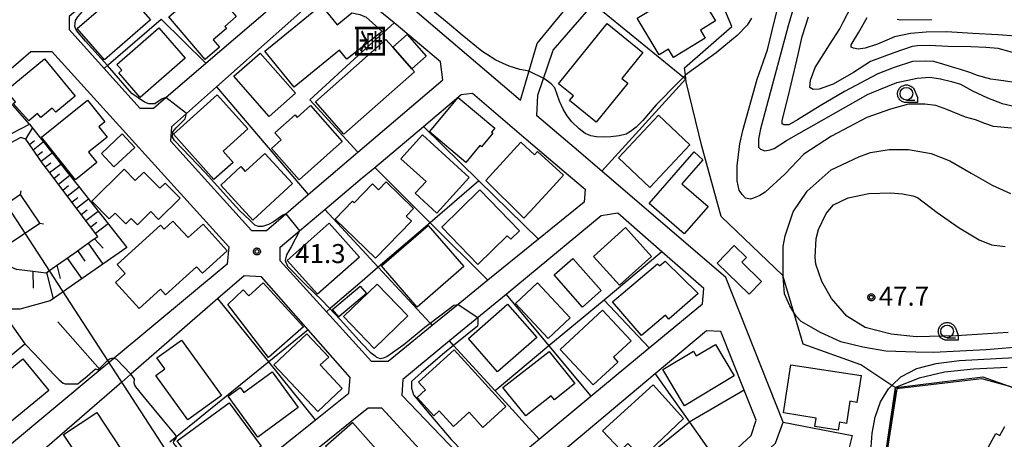
# Model space of a CAD drawing. Extents: x -24000 to -22000, y 93000 to 94500.
# Drawn here: x -23788 to -23594, y 93531 to 93614 of the extents above; entities that cross this region are included whole.
import ezdxf
from ezdxf.enums import TextEntityAlignment as Align

# ---------------------------------------------------------------- set-up
doc = ezdxf.new("R2010")
doc.units = 0
for name, color, linetype in [('2101000', 7, 'Continuous'), ('2101001', 7, 'Continuous'), ('3001000', 7, 'Continuous'), ('3002000', 7, 'Continuous'), ('3003000', 7, 'Continuous'), ('4235000', 7, 'Continuous'), ('4235990', 7, 'Continuous'), ('4265000', 7, 'Continuous'), ('6101110', 7, 'Continuous'), ('6101120', 7, 'Continuous'), ('6101990', 7, 'Continuous'), ('6110000', 7, 'Continuous'), ('6130000', 7, 'Continuous'), ('6301000', 7, 'Continuous'), ('6331000', 7, 'Continuous'), ('7101000', 7, 'Continuous'), ('7101001', 7, 'Continuous'), ('7102000', 7, 'Continuous'), ('7102001', 7, 'Continuous'), ('7312000', 7, 'Continuous'), ('8162000', 7, 'Continuous'), ('CLIP_BOX', 7, 'Continuous')]:
    doc.layers.add(name, color=color, linetype=linetype)
doc.styles.add('@PlotAnnotation', font='txt')
doc.styles.add('ROMANS', font='romans')

# ---------------------------------------------------------------- blocks, each defined once
blk = doc.blocks.new('633100')
at = {"layer": '6331000'}
blk.add_lwpolyline([(0, -0.5), (0.67, -0.5)], dxfattribs=at)
blk.add_circle((0, 0), 0.5, dxfattribs=at)
at = {"layer": 'CLIP_BOX'}
blk.add_lwpolyline([(0.87, -0.3), (0.87, -0.7), (0, -0.7), (-0.074, -0.695), (-0.146, -0.684), (-0.216, -0.666), (-0.282, -0.64), (-0.35, -0.606), (-0.414, -0.564), (-0.469, -0.521), (-0.52, -0.469), (-0.568, -0.408), (-0.608, -0.35), (-0.64, -0.281), (-0.666, -0.214), (-0.686, -0.144), (-0.697, -0.071), (-0.699, 0.003), (-0.695, 0.075), (-0.684, 0.148), (-0.665, 0.216), (-0.64, 0.281), (-0.606, 0.349), (-0.565, 0.412), (-0.522, 0.467), (-0.467, 0.52), (-0.41, 0.568), (-0.349, 0.607), (-0.283, 0.641), (-0.215, 0.665), (-0.148, 0.684), (-0.072, 0.696), (0, 0.7), (0.074, 0.696), (0.147, 0.685), (0.219, 0.666), (0.283, 0.639), (0.355, 0.605), (0.416, 0.562), (0.472, 0.518), (0.525, 0.463), (0.57, 0.407), (0.609, 0.346), (0.646, 0.273)], close=True, dxfattribs=at)
blk = doc.blocks.new('731200')
at = {"layer": '7312000'}
blk.add_circle((0, 0), 0.15, dxfattribs=at)
at = {"layer": 'CLIP_BOX'}
blk.add_lwpolyline([(-0.209, -0.178), (-0.219, -0.166), (-0.237, -0.14), (-0.251, -0.113), (-0.258, -0.094), (-0.265, -0.075), (-0.269, -0.057), (-0.273, -0.031), (-0.275, -0.008), (-0.274, 0.024), (-0.27, 0.054), (-0.266, 0.071), (-0.261, 0.088), (-0.255, 0.104), (-0.246, 0.124), (-0.239, 0.136), (-0.228, 0.154), (-0.219, 0.166), (-0.202, 0.187), (-0.189, 0.199), (-0.169, 0.217), (-0.151, 0.23), (-0.135, 0.239), (-0.113, 0.251), (-0.101, 0.256), (-0.082, 0.262), (-0.056, 0.269), (-0.04, 0.272), (-0.016, 0.275), (0.004, 0.275), (0.022, 0.274), (0.042, 0.272), (0.065, 0.267), (0.079, 0.264), (0.108, 0.253), (0.121, 0.247), (0.143, 0.235), (0.16, 0.224), (0.18, 0.208), (0.194, 0.194), (0.206, 0.182), (0.222, 0.162), (0.233, 0.146), (0.249, 0.116), (0.257, 0.097), (0.264, 0.075), (0.269, 0.057), (0.273, 0.032), (0.275, 0.014), (0.275, -0.008), (0.274, -0.023), (0.271, -0.048), (0.267, -0.067), (0.261, -0.088), (0.249, -0.117), (0.23, -0.151), (0.219, -0.166), (0.204, -0.184), (0.189, -0.199), (0.172, -0.215), (0.154, -0.228), (0.136, -0.239), (0.124, -0.246), (0.107, -0.253), (0.09, -0.26), (0.071, -0.266), (0.044, -0.271), (0.028, -0.274), (0.009, -0.275), (-0.009, -0.275), (-0.024, -0.274), (-0.041, -0.272), (-0.063, -0.268), (-0.086, -0.261), (-0.101, -0.256), (-0.115, -0.25), (-0.133, -0.241), (-0.148, -0.231), (-0.17, -0.216), (-0.182, -0.206), (-0.197, -0.192)], close=True, dxfattribs=at)

msp = doc.modelspace()

# ---------------------------------------------------------------- linework, layer by layer
at = {"layer": '2101000', "flags": 128}
for points in [[(-23711.36, 93674.39), (-23718.44, 93678.48), (-23719.13, 93678.31), (-23720.63, 93677.93), (-23722.4, 93677.48), (-23723.04, 93675.61), (-23724.77, 93670.55), (-23727.5, 93662.57), (-23741.87, 93646.2), (-23741.82, 93642.84), (-23738.19, 93639.75), (-23730.99, 93633.63), (-23721.71, 93625.71), (-23720.63, 93624.8), (-23719.21, 93623.59), (-23718.2, 93622.73), (-23689.34, 93598.14), (-23686.09, 93609.36), (-23682.19, 93614.05), (-23675.98, 93621.53)], [(-23764.54, 93596.58), (-23761.83, 93596.58), (-23759.4, 93598.67), (-23751.49, 93605.45), (-23730.3, 93623.62), (-23730.3, 93626.98), (-23737.99, 93633.5), (-23745.92, 93640.24), (-23749.07, 93639.99), (-23769.13, 93622.76), (-23774.31, 93618.31), (-23778.51, 93614.7), (-23778.51, 93612.1), (-23771.6, 93604.43), (-23764.54, 93596.58)], [(-23742.51, 93572.4), (-23739.55, 93572.45), (-23735.72, 93575.72), (-23731.29, 93579.5), (-23721.47, 93587.87), (-23720.63, 93588.58), (-23704.71, 93602.15), (-23705.16, 93605.75), (-23714.34, 93613.41), (-23720.63, 93618.64), (-23723.54, 93621.07), (-23726.44, 93621.22), (-23749.41, 93600.77), (-23755.35, 93595.49), (-23758.28, 93592.88), (-23758.48, 93590.12), (-23742.51, 93572.4)], [(-23678.78, 93588.8), (-23686.14, 93595.09), (-23685.94, 93599.15), (-23682.94, 93608.01), (-23678.95, 93612.57)], [(-23809.99, 93554.77), (-23821.38, 93545.58), (-23822.15, 93544.96), (-23834.62, 93534.89), (-23837.27, 93534.89), (-23847.73, 93539.98), (-23857.05, 93544.5), (-23856.8, 93547.61), (-23836.56, 93564.81), (-23829.21, 93571.07), (-23812.36, 93585.39), (-23807.03, 93589.92), (-23802.98, 93593.37), (-23801.88, 93594.3), (-23793.44, 93601.47), (-23786.07, 93607.74), (-23781.96, 93607.74), (-23747.01, 93569.2), (-23747.31, 93565.8), (-23769.61, 93547.22), (-23770.62, 93546.38), (-23772.4, 93544.9), (-23791.12, 93529.3), (-23793.27, 93527.51)], [(-23680.73, 93584.08), (-23676.62, 93580.57), (-23676.77, 93578.02), (-23685.8, 93570.7), (-23695.79, 93562.59), (-23701.7, 93557.79), (-23706.79, 93553.66), (-23715.52, 93546.57), (-23718.77, 93546.57), (-23720.63, 93548.62), (-23727.7, 93556.39), (-23736.85, 93566.45), (-23736.85, 93569.15), (-23733.02, 93572.37), (-23728.01, 93576.58), (-23720.63, 93582.79), (-23718.16, 93584.86), (-23708.55, 93592.95), (-23701.06, 93599.24), (-23698.85, 93599.55), (-23688.69, 93590.87)], [(-23654.68, 93477.09), (-23655.39, 93477.87), (-23664.02, 93487.31), (-23672.31, 93496.37), (-23672.41, 93498.92), (-23646.66, 93523.25), (-23639.02, 93530.46), (-23637.47, 93534.57), (-23648.84, 93563.16), (-23673.33, 93584.13)], [(-23653.44, 93557.95), (-23653.14, 93560.95), (-23661.42, 93568.21), (-23670.11, 93575.82), (-23673.42, 93575.32), (-23692.23, 93559.81), (-23703.41, 93550.61), (-23712.61, 93543.02), (-23712.81, 93539.92), (-23697.39, 93523.85), (-23695.6, 93523.85), (-23694.64, 93523.85), (-23685.7, 93531.25), (-23675.49, 93539.7), (-23663.97, 93549.24), (-23653.44, 93557.95)], [(-23723.28, 93540.32), (-23722.98, 93543.42), (-23731.29, 93552.82), (-23740.55, 93563.29), (-23743.96, 93563.44), (-23749.12, 93558.97), (-23766.31, 93544.04), (-23768.09, 93542.49), (-23781.85, 93530.55), (-23797.67, 93516.83), (-23797.67, 93513.42), (-23789.86, 93505.33), (-23781.25, 93496.4), (-23778.39, 93496.1), (-23751.8, 93517.43), (-23749.47, 93519.3), (-23746.85, 93521.41), (-23729.89, 93535.01), (-23723.28, 93540.32)], [(-23678.57, 93503.12), (-23675.01, 93503.12), (-23650.06, 93526.16), (-23643.82, 93531.92), (-23642.82, 93534.97), (-23645.17, 93540.88), (-23649.79, 93552.49), (-23652.64, 93552.64), (-23662.78, 93544.12), (-23691.13, 93520.29), (-23691.33, 93517.39), (-23685.36, 93510.71), (-23684.69, 93509.97), (-23678.57, 93503.12)], [(-23701.6, 93518.44), (-23701.7, 93520.99), (-23709.32, 93529.28), (-23716.77, 93537.36), (-23719.47, 93537.36), (-23720.63, 93536.43), (-23729.11, 93529.57), (-23738.28, 93522.14), (-23743.42, 93517.99), (-23749.15, 93513.35), (-23751.43, 93511.51), (-23774.99, 93492.45), (-23774.84, 93489.94), (-23755.36, 93476.43), (-23752.56, 93476.43), (-23740.57, 93486.31), (-23734.71, 93491.14), (-23734.18, 93491.58), (-23722.21, 93501.45), (-23720.63, 93502.75), (-23712.01, 93509.85), (-23701.6, 93518.44)]]:
    msp.add_lwpolyline(points, dxfattribs=at)
at = {"layer": '2101001', "flags": 128}
for points in [[(-23678.95, 93612.57), (-23674.95, 93617.16)], [(-23688.69, 93590.87), (-23680.73, 93584.08)], [(-23673.33, 93584.13), (-23678.78, 93588.8)]]:
    msp.add_lwpolyline(points, dxfattribs=at)
at = {"layer": '3001000', "flags": 128}
for points in [[(-23762.47, 93614.01), (-23771.54, 93606.14), (-23776.91, 93612.33), (-23770.41, 93617.97), (-23771.85, 93619.63), (-23769.27, 93621.86), (-23762.47, 93614.01)], [(-23745.27, 93617.41), (-23746.79, 93616.11), (-23745.54, 93614.65), (-23747.8, 93612.71), (-23747.46, 93612.31), (-23750.06, 93610.09), (-23748.79, 93608.61), (-23751.64, 93606.18), (-23758.84, 93614.61), (-23754.47, 93618.34), (-23753.59, 93617.32), (-23752.62, 93618.15), (-23751.2, 93616.49), (-23749.65, 93617.81), (-23751.32, 93619.77), (-23748.99, 93621.76), (-23745.27, 93617.41)], [(-23652.86, 93610.37), (-23659.12, 93606.57), (-23660.12, 93608.22), (-23661.95, 93607.1), (-23666.33, 93614.32), (-23655.24, 93621.05), (-23650.83, 93613.79), (-23653.83, 93611.97), (-23652.86, 93610.37)], [(-23728.76, 93616.91), (-23725.59, 93613.03), (-23722.71, 93615.39), (-23721.08, 93615.09), (-23719.84, 93614.53), (-23716.72, 93611.7), (-23723.64, 93606.26), (-23725.11, 93608.05), (-23734.05, 93600.74), (-23739.85, 93607.84), (-23728.76, 93616.91)], [(-23668.17, 93601.49), (-23674.39, 93593.78), (-23679.69, 93598.06), (-23678.92, 93599.02), (-23681.85, 93601.39), (-23672.27, 93613.27), (-23665.2, 93607.56), (-23669.34, 93602.43), (-23668.17, 93601.49)], [(-23760.82, 93612.43), (-23755.59, 93606.44), (-23764.48, 93598.69), (-23768.73, 93603.57), (-23768.13, 93604.09), (-23769.11, 93605.21), (-23760.82, 93612.43)], [(-23724.26, 93591.43), (-23729.89, 93597.83), (-23715.95, 93610.11), (-23714.6, 93608.59), (-23710.85, 93604.33), (-23710.31, 93603.72), (-23724.26, 93591.43)], [(-23714.6, 93608.59), (-23711.75, 93611.11), (-23708, 93606.85), (-23710.85, 93604.33), (-23714.6, 93608.59)], [(-23740.76, 93607.46), (-23733.82, 93599.5), (-23739.04, 93594.94), (-23745.98, 93602.9), (-23740.76, 93607.46)], [(-23777.33, 93598.93), (-23781.18, 93595.77), (-23781.85, 93596.59), (-23784.11, 93594.72), (-23784.74, 93595.49), (-23786.48, 93594.08), (-23789.59, 93597.47), (-23789.13, 93597.85), (-23790.97, 93600.09), (-23783.4, 93606.31), (-23777.33, 93598.93)], [(-23773.05, 93585.82), (-23777.28, 93582.42), (-23784.01, 93590.82), (-23774.9, 93598.13), (-23771.46, 93593.84), (-23772.64, 93592.9), (-23770.99, 93590.84), (-23774.69, 93587.87), (-23773.05, 93585.82)], [(-23746.13, 93585.86), (-23749.92, 93582.48), (-23757.93, 93591.46), (-23749.26, 93599.19), (-23743.25, 93592.46), (-23748.13, 93588.11), (-23746.13, 93585.86)], [(-23701.65, 93598.66), (-23694.43, 93592.61), (-23695.09, 93591.82), (-23694.84, 93591.61), (-23697.09, 93588.93), (-23697.4, 93589.19), (-23700.18, 93585.87), (-23707.34, 93591.87), (-23701.65, 93598.66)], [(-23724.58, 93590.01), (-23733.1, 93582.45), (-23738.58, 93588.64), (-23736.65, 93590.35), (-23737.87, 93591.72), (-23733.9, 93595.24), (-23733.48, 93594.76), (-23730.85, 93597.08), (-23724.58, 93590.01)], [(-23655.91, 93589.31), (-23663.79, 93580.93), (-23670.02, 93586.79), (-23662.14, 93595.17), (-23655.91, 93589.31)], [(-23765.54, 93588.79), (-23769.67, 93584.97), (-23772.16, 93587.65), (-23768.03, 93591.48), (-23765.54, 93588.79)], [(-23699.49, 93582.88), (-23705.87, 93575.87), (-23710.15, 93579.77), (-23708.03, 93582.1), (-23712.98, 93586.6), (-23708.72, 93591.28), (-23699.49, 93582.88)], [(-23689.31, 93589.85), (-23686.61, 93587.38), (-23686.01, 93588.04), (-23680.86, 93583.33), (-23683.65, 93580.32), (-23687.47, 93576.19), (-23688.7, 93574.87), (-23696.22, 93582.29), (-23689.31, 93589.85)], [(-23653.33, 93586.4), (-23657.47, 93581.63), (-23652.33, 93577.18), (-23657.04, 93571.75), (-23663.93, 93577.73), (-23655.09, 93587.92), (-23653.33, 93586.4)], [(-23739.84, 93587.65), (-23734.38, 93581.71), (-23742.22, 93574.49), (-23748.56, 93581.38), (-23744.59, 93585.03), (-23743.72, 93584.08), (-23739.84, 93587.65)], [(-23767.67, 93584.52), (-23765.45, 93582.27), (-23763.74, 93583.95), (-23760.6, 93580.77), (-23759.57, 93581.78), (-23756.61, 93578.78), (-23760.85, 93574.6), (-23762.41, 93576.17), (-23765.05, 93573.57), (-23766.24, 93574.78), (-23767.34, 93573.71), (-23769.46, 93575.86), (-23770.63, 93574.71), (-23774.07, 93578.2), (-23767.67, 93584.52)], [(-23710.93, 93574.26), (-23717.99, 93566.94), (-23725.99, 93574.65), (-23722.55, 93578.22), (-23722.2, 93577.89), (-23718.62, 93581.6), (-23717.42, 93580.44), (-23715.91, 93582), (-23710.49, 93576.77), (-23711.95, 93575.24), (-23710.93, 93574.26)], [(-23689.54, 93572.37), (-23691.28, 93570.68), (-23691.97, 93571.39), (-23697.77, 93565.74), (-23704.92, 93573.08), (-23697.38, 93580.42), (-23689.54, 93572.37)], [(-23758.01, 93574.29), (-23755.04, 93571.01), (-23752.08, 93573.69), (-23747.3, 93568.4), (-23752.2, 93563.97), (-23753.35, 93565.25), (-23759.48, 93559.7), (-23760.49, 93560.82), (-23764.69, 93557.02), (-23769.36, 93562.18), (-23767.45, 93563.92), (-23769.06, 93565.71), (-23760.47, 93573.48), (-23759.77, 93572.7), (-23758.01, 93574.29)], [(-23721.2, 93567.17), (-23729.48, 93559.82), (-23735.43, 93566.53), (-23727.15, 93573.88), (-23721.2, 93567.17)], [(-23700.56, 93565.29), (-23709.79, 93557.31), (-23716.82, 93565.43), (-23707.6, 93573.42), (-23700.56, 93565.29)], [(-23669.84, 93561.61), (-23674.95, 93567.29), (-23668.63, 93572.98), (-23663.52, 93567.3), (-23669.84, 93561.61)], [(-23644.21, 93559.83), (-23650.54, 93565.95), (-23647.14, 93569.46), (-23644.72, 93567.12), (-23645.66, 93566.14), (-23641.76, 93562.36), (-23644.21, 93559.83)], [(-23679.04, 93566.9), (-23673.45, 93560.56), (-23677.14, 93557.31), (-23682.73, 93563.65), (-23679.04, 93566.9)], [(-23661.93, 93565.42), (-23660.8, 93566.38), (-23654.24, 93559.95), (-23660.05, 93554.94), (-23660.71, 93555.72), (-23665.47, 93551.71), (-23671.21, 93558.36), (-23662.31, 93565.87), (-23661.93, 93565.42)], [(-23732.2, 93553.41), (-23739.12, 93547.37), (-23747.16, 93557.79), (-23744.12, 93560.71), (-23743.01, 93559.51), (-23740.21, 93562.09), (-23732.2, 93553.41)], [(-23711.65, 93555.55), (-23718.3, 93549.13), (-23724.36, 93555.42), (-23717.7, 93561.83), (-23711.65, 93555.55)], [(-23685.99, 93562.11), (-23679.54, 93555.19), (-23683.92, 93551.09), (-23690.38, 93558.01), (-23685.99, 93562.11)], [(-23686.16, 93551.31), (-23693.89, 93544.51), (-23699.65, 93551.07), (-23691.92, 93557.86), (-23686.16, 93551.31)], [(-23670.15, 93546.45), (-23675.03, 93541.92), (-23681.52, 93548.9), (-23673.14, 93556.69), (-23667.52, 93550.65), (-23671.02, 93547.39), (-23670.15, 93546.45)], [(-23724.56, 93541.23), (-23729.43, 93536.68), (-23738.08, 93545.92), (-23731.55, 93552.04), (-23727.24, 93547.43), (-23728.91, 93545.87), (-23724.56, 93541.23)], [(-23748.41, 93539.83), (-23755.05, 93535.02), (-23761.4, 93543.8), (-23759.6, 93545.1), (-23761.19, 93547.3), (-23756.35, 93550.8), (-23748.41, 93539.83)], [(-23650.86, 93549.93), (-23647.15, 93543.7), (-23656.99, 93537.83), (-23661.24, 93544.97), (-23655.19, 93548.57), (-23654.66, 93547.67), (-23650.86, 93549.93)], [(-23782.52, 93540.86), (-23792.22, 93532.91), (-23797.35, 93539.16), (-23787.64, 93547.11), (-23782.52, 93540.86)], [(-23692.27, 93537.66), (-23696.79, 93533.54), (-23699.53, 93536.54), (-23702.63, 93533.71), (-23705.44, 93536.79), (-23706.48, 93535.85), (-23709.79, 93539.48), (-23708.16, 93540.97), (-23709.51, 93542.45), (-23702.5, 93548.86), (-23692.27, 93537.66)], [(-23678.61, 93542.23), (-23682.67, 93538.96), (-23683.34, 93539.8), (-23688.3, 93535.8), (-23692.84, 93541.45), (-23683.7, 93548.55), (-23678.61, 93542.23)], [(-23622.09, 93543.77), (-23622.9, 93538.48), (-23624.3, 93538.7), (-23624.97, 93534.33), (-23626.36, 93534.55), (-23626.6, 93533), (-23631.21, 93533.71), (-23630.95, 93535.4), (-23637.43, 93536.4), (-23635.96, 93545.91), (-23622.09, 93543.77)], [(-23738.41, 93544.54), (-23733.27, 93537.45), (-23741.28, 93531.64), (-23747.12, 93539.69), (-23744.73, 93541.43), (-23744.03, 93540.46), (-23738.41, 93544.54)], [(-23657.14, 93535.33), (-23665.35, 93527.57), (-23668.14, 93530.36), (-23669.52, 93529.04), (-23673.14, 93532.87), (-23663.14, 93541.98), (-23657.14, 93535.33)], [(-23746.92, 93538.43), (-23740.61, 93529.85), (-23745.18, 93526.5), (-23746.53, 93528.34), (-23752.23, 93524.16), (-23757.18, 93530.89), (-23746.92, 93538.43)], [(-23766.59, 93526.68), (-23773.15, 93522.33), (-23779.64, 93532.12), (-23773.08, 93536.47), (-23766.59, 93526.68)], [(-23715.32, 93526.35), (-23720.6, 93521.66), (-23727.86, 93529.83), (-23722.58, 93534.52), (-23715.32, 93526.35)]]:
    msp.add_lwpolyline(points, close=True, dxfattribs=at)
at = {"layer": '3002000', "flags": 128}
msp.add_lwpolyline([(-23591.1, 93511.69), (-23605.23, 93519.54), (-23602.32, 93524.79), (-23600.27, 93523.62), (-23595.48, 93532.37), (-23594.67, 93531.96), (-23593.68, 93533.74)], dxfattribs=at)
at = {"layer": '3003000', "flags": 128}
msp.add_lwpolyline([(-23726.49, 93556.81), (-23721.03, 93561.43), (-23719.8, 93559.98), (-23725.25, 93555.36), (-23726.49, 93556.81)], close=True, dxfattribs=at)
at = {"layer": '4235000', "flags": 128}
msp.add_lwpolyline([(-23784.31, 93573.9), (-23788.11, 93579.51), (-23793.72, 93575.7), (-23789.91, 93570.1), (-23784.31, 93573.9)], close=True, dxfattribs=at)
at = {"layer": '4235990', "flags": 128}
for points in [[(-23788.11, 93579.51), (-23787.97, 93580.25)], [(-23784.31, 93573.9), (-23783.57, 93573.76)]]:
    msp.add_lwpolyline(points, dxfattribs=at)
at = {"layer": '4265000', "flags": 128}
msp.add_lwpolyline([(-23607.53, 93283.7), (-23661.12, 93377.77), (-23788.78, 93574.32), (-23860.05, 93682.97), (-23983.35, 93872.05), (-24000, 93916.71)], dxfattribs=at)
at = {"layer": '6101110', "flags": 128}
for points in [[(-23772.84, 93571.25), (-23774.5, 93573.44), (-23776.72, 93576.36), (-23778.95, 93579.32), (-23781.5, 93582.69), (-23783.83, 93585.75), (-23787.06, 93590.42), (-23788.06, 93590.78), (-23794.3, 93587.48), (-23800.23, 93583.78), (-23802.15, 93581.54)], [(-23802.15, 93581.54), (-23801.9, 93579.98), (-23800.81, 93578.5), (-23800.02, 93577), (-23799.2, 93575.89), (-23797.65, 93573.8), (-23796.43, 93572.14), (-23794.92, 93570.11), (-23793.15, 93567.72), (-23791.91, 93566.04), (-23790.04, 93565.23), (-23789.01, 93564.79), (-23787.29, 93564.59), (-23783.05, 93564.09), (-23782.42, 93564.53), (-23781.89, 93564.91), (-23777.61, 93567.9), (-23773.75, 93570.62), (-23772.84, 93571.25)]]:
    msp.add_lwpolyline(points, dxfattribs=at)
at = {"layer": '6101120', "flags": 128}
for points in [[(-23804.64, 93582.06), (-23801.44, 93584.8), (-23798.07, 93586.7), (-23791.45, 93590.79), (-23786.35, 93593.39), (-23784, 93590.41), (-23781.43, 93587.17), (-23779.15, 93584.29), (-23776.42, 93580.85), (-23774.28, 93578.16), (-23771.74, 93574.94), (-23767.1, 93569.09)], [(-23767.1, 93569.09), (-23778.97, 93560.82), (-23779.68, 93560.32), (-23782.25, 93558.53), (-23787.55, 93557.08), (-23788.26, 93556.88), (-23791.86, 93556.9), (-23793.59, 93559.07), (-23796.94, 93563.94), (-23799.84, 93568.18), (-23800.04, 93568.46), (-23803.06, 93572.87), (-23806.9, 93578.47), (-23804.64, 93582.06)]]:
    msp.add_lwpolyline(points, dxfattribs=at)
at = {"layer": '6101990', "flags": 128}
for points in [[(-23787.1, 93590.43), (-23785.76, 93592.64)], [(-23786.36, 93589.4), (-23785.39, 93590.17)], [(-23785.63, 93588.35), (-23783.63, 93589.94)], [(-23784.85, 93587.23), (-23783.79, 93588.01)], [(-23784.07, 93586.1), (-23781.87, 93587.73)], [(-23783.24, 93584.97), (-23782.12, 93585.8)], [(-23782.39, 93583.85), (-23780.14, 93585.54)], [(-23781.52, 93582.71), (-23780.4, 93583.58)], [(-23780.65, 93581.57), (-23778.39, 93583.33)], [(-23779.77, 93580.4), (-23778.62, 93581.29)], [(-23778.88, 93579.23), (-23776.56, 93581.03)], [(-23777.97, 93578.02), (-23776.8, 93578.93)], [(-23777.07, 93576.82), (-23774.68, 93578.66)], [(-23776.14, 93575.59), (-23774.93, 93576.52)], [(-23775.21, 93574.37), (-23772.78, 93576.25)], [(-23774.26, 93573.12), (-23773.03, 93574.07)], [(-23773.31, 93571.87), (-23770.83, 93573.79)], [(-23773.49, 93570.8), (-23771.79, 93568.9)], [(-23776.84, 93568.44), (-23775.4, 93566.38)], [(-23774.77, 93569.9), (-23771.88, 93565.76)], [(-23778.91, 93566.99), (-23776.03, 93562.87)], [(-23780.97, 93565.55), (-23780.27, 93562.97)], [(-23785.68, 93564.4), (-23785.61, 93561.02)], [(-23783.02, 93564.11), (-23781.71, 93558.9)]]:
    msp.add_lwpolyline(points, dxfattribs=at)
at = {"layer": '6110000', "flags": 128}
for points in [[(-23812.36, 93585.39), (-23811.94, 93584.81), (-23804.98, 93575.01), (-23792.11, 93556.9), (-23787.26, 93550.07)], [(-23780.75, 93554.37), (-23772.4, 93544.9)], [(-23592.74, 93504.12), (-23593.29, 93504.48), (-23603.54, 93511.16), (-23605.21, 93512.25), (-23614.52, 93518.32), (-23618.37, 93520.83), (-23618.03, 93523.16), (-23617.96, 93523.64), (-23615.32, 93541.4), (-23615.17, 93541.41), (-23598.02, 93543.5), (-23582.63, 93538.09), (-23578.87, 93536.76), (-23572.24, 93532.57)]]:
    msp.add_lwpolyline(points, dxfattribs=at)
at = {"layer": '6130000', "flags": 128}
for points in [[(-23678.95, 93612.57), (-23674.95, 93617.16)], [(-23674.95, 93617.16), (-23657.14, 93602.71), (-23656.72, 93602.38), (-23673.33, 93584.13)], [(-23771.6, 93604.43), (-23770.75, 93605.17), (-23760.36, 93614.15)], [(-23751.49, 93605.45), (-23760.36, 93614.15)], [(-23721.47, 93587.87), (-23730.99, 93598.19), (-23720.63, 93607.66), (-23714.34, 93613.41)], [(-23749.41, 93600.77), (-23731.29, 93579.5)], [(-23708.55, 93592.95), (-23697.57, 93582.21), (-23685.8, 93570.7)], [(-23688.69, 93590.87), (-23680.73, 93584.08)], [(-23673.33, 93584.13), (-23678.78, 93588.8)], [(-23718.16, 93584.86), (-23707.21, 93573.95), (-23695.79, 93562.59)], [(-23697.57, 93582.21), (-23707.21, 93573.95), (-23717.45, 93565.17), (-23720.63, 93562.45), (-23726.89, 93557.09), (-23727.7, 93556.39)], [(-23728.01, 93576.58), (-23720.63, 93568.61), (-23717.45, 93565.17), (-23707.23, 93554.13), (-23706.79, 93553.66)], [(-23661.42, 93568.21), (-23672.87, 93558.68)], [(-23739.1, 93546.48), (-23749.12, 93558.97)], [(-23692.23, 93559.81), (-23683.75, 93549.62)], [(-23672.87, 93558.68), (-23683.75, 93549.62)], [(-23672.87, 93558.68), (-23663.97, 93549.24)], [(-23731.29, 93552.82), (-23739.1, 93546.48)], [(-23799.69, 93539.74), (-23787.26, 93550.07)], [(-23694.4, 93540.76), (-23702.6, 93549.72), (-23703.41, 93550.61)], [(-23683.75, 93549.62), (-23694.4, 93540.76)], [(-23683.75, 93549.62), (-23675.49, 93539.7)], [(-23739.1, 93546.48), (-23757.26, 93531.76), (-23758.65, 93530.63)], [(-23729.89, 93535.01), (-23739.1, 93546.48)], [(-23662.78, 93544.12), (-23656, 93534.55), (-23650.06, 93526.16)], [(-23685.7, 93531.25), (-23694.4, 93540.76)], [(-23645.17, 93540.88), (-23655.6, 93534.87), (-23656, 93534.55), (-23666.94, 93525.67)], [(-23637.47, 93534.57), (-23623.86, 93531.97), (-23624.86, 93527.99)]]:
    msp.add_lwpolyline(points, dxfattribs=at)
at = {"layer": '6301000', "flags": 128}
for points in [[(-23615.32, 93541.4), (-23616, 93541.84), (-23622.16, 93545.89), (-23633.52, 93549.99), (-23635.38, 93556.24), (-23637.49, 93563.36), (-23637.53, 93563.51), (-23649.7, 93575.17), (-23653.55, 93589.08), (-23656.66, 93601.75), (-23656.72, 93602.38), (-23656.8, 93603.06), (-23656.96, 93604.55), (-23647.6, 93612.71), (-23656.29, 93633.39), (-23656.79, 93634.59)], [(-23786.35, 93593.39), (-23793.44, 93601.47)]]:
    msp.add_lwpolyline(points, dxfattribs=at)
at = {"layer": '7101000', "flags": 128}
for points in [[(-23635.37, 93616.62), (-23636.52, 93612.81), (-23641.94, 93592.47), (-23642.34, 93590.48), (-23642.37, 93588.89), (-23641.98, 93588.45), (-23641.13, 93588.17), (-23640.07, 93588.32), (-23639.24, 93588.59), (-23636.81, 93590.18), (-23620.69, 93599.32), (-23620.37, 93599.47), (-23615.06, 93601.64), (-23611.02, 93602.47), (-23608.54, 93602.69), (-23606.4, 93602.34), (-23604.23, 93601.86), (-23602.43, 93601.29), (-23600.07, 93599.99), (-23597.11, 93598.58), (-23594.24, 93597.47), (-23591.08, 93596.76)], [(-23787.26, 93550.07), (-23785.38, 93548.04), (-23781.49, 93543.94), (-23780.51, 93542.96), (-23779.71, 93542.31), (-23779.28, 93542.18), (-23778.3, 93542.13), (-23777.56, 93542.13), (-23776.78, 93542.18), (-23776.34, 93542.52), (-23774.96, 93543.65), (-23773.33, 93545.09)], [(-23772.58, 93545.11), (-23771.04, 93546.72), (-23770.52, 93547.1), (-23770.08, 93547.21), (-23769.61, 93547.22)], [(-23593.23, 93545.36), (-23599.89, 93545.05), (-23605.64, 93544.42), (-23610.63, 93543.28), (-23615.32, 93541.4)], [(-23757.5, 93532.05), (-23760.17, 93535.24), (-23763.28, 93539.04), (-23765.38, 93541.55), (-23765.55, 93541.86), (-23765.71, 93542.33), (-23765.63, 93543.06), (-23765.88, 93543.45), (-23766.31, 93544.04)], [(-23748.3, 93521.1), (-23749.64, 93520.85), (-23749.91, 93521), (-23754.91, 93526.8), (-23757.83, 93530.39), (-23757.93, 93530.61), (-23757.86, 93530.86), (-23757.42, 93531.29), (-23757.29, 93531.58), (-23757.5, 93532.05)]]:
    msp.add_lwpolyline(points, dxfattribs=at)
at = {"layer": '7101001', "flags": 128}
for points in [[(-23811.94, 93584.81), (-23804.98, 93575.01), (-23792.11, 93556.9), (-23787.26, 93550.07)], [(-23769.61, 93547.22), (-23769.17, 93547.03), (-23766.31, 93544.04)], [(-23773.33, 93545.09), (-23772.81, 93544.9), (-23772.58, 93545.11)], [(-23615.32, 93541.4), (-23615.53, 93539.14), (-23617.87, 93523.62), (-23618.15, 93520.96), (-23614.09, 93518.23)]]:
    msp.add_lwpolyline(points, dxfattribs=at)
at = {"layer": '7102000', "flags": 128}
for points in [[(-23687.68, 93603.88), (-23689.47, 93604.18), (-23691.6, 93604.83), (-23694.27, 93606.06), (-23696.98, 93607.83), (-23700.87, 93610.97), (-23703.82, 93613.49), (-23706.38, 93615.49), (-23707.71, 93616.51), (-23711.29, 93619.23), (-23712.36, 93619.85), (-23714.88, 93621.51), (-23717.07, 93622.89), (-23717.81, 93623.19), (-23718.16, 93623.34), (-23719.21, 93623.59)], [(-23770.94, 93605), (-23775.28, 93609.78), (-23777.07, 93611.89), (-23777.42, 93612.7), (-23777.28, 93613.91), (-23776.82, 93614.61), (-23775.89, 93615.67), (-23774.61, 93617.37), (-23774.31, 93618.31)], [(-23592.36, 93592.63), (-23595.96, 93592.96), (-23597.67, 93593.53), (-23599.47, 93594.24), (-23601.46, 93594.81), (-23605.15, 93596.29), (-23607.33, 93597.1), (-23609.51, 93597.38), (-23612.74, 93597.33), (-23616.3, 93596.38), (-23620.94, 93594.73), (-23627.96, 93591.03), (-23633.42, 93587.52), (-23637.18, 93583.57), (-23641.02, 93580.02), (-23642.07, 93579.31), (-23643.35, 93578.79), (-23643.94, 93578.63), (-23644.91, 93578.83), (-23645.59, 93579.5), (-23646.19, 93580.35), (-23646.57, 93582.2), (-23646.57, 93585.18), (-23646.05, 93589.5), (-23645.43, 93592.15), (-23642.6, 93602.28), (-23640.56, 93608.11), (-23639.18, 93613.84), (-23638.52, 93616.36)], [(-23592.17, 93607.57), (-23595.02, 93608.38), (-23597.42, 93608.57), (-23600.44, 93608.7), (-23604.95, 93608.77), (-23608.61, 93608.96), (-23610.98, 93608.86), (-23612.02, 93608.73), (-23615.65, 93607.47), (-23620.25, 93605.78), (-23623.56, 93603.64), (-23627.58, 93601.31), (-23630.37, 93600.34), (-23631.54, 93600.24), (-23632.19, 93600.63), (-23632.09, 93602.12), (-23631.18, 93604.61), (-23628.36, 93609.09), (-23626.32, 93612.23), (-23625.65, 93613.52), (-23624.01, 93616.7)], [(-23643.76, 93614.37), (-23644.61, 93612.96), (-23646.57, 93610.89), (-23650.75, 93607.47), (-23656.41, 93603.44), (-23656.8, 93603.06), (-23657.14, 93602.71), (-23658.28, 93601.58), (-23662.54, 93597.2), (-23665.19, 93594.13), (-23666.52, 93592.85), (-23667.63, 93591.96), (-23668.52, 93591.46), (-23669.86, 93591.11), (-23671.52, 93590.89), (-23672.83, 93590.84), (-23674.34, 93590.93), (-23675.47, 93591.09), (-23676.6, 93591.6), (-23677.75, 93592.47), (-23679.23, 93593.89), (-23680.14, 93595.03), (-23680.95, 93596.39), (-23681.66, 93597.97), (-23682.6, 93600.57), (-23683.28, 93601.37), (-23684.8, 93602.52)], [(-23590.59, 93601.47), (-23593.97, 93601.98), (-23596.47, 93602.29), (-23599.1, 93603.03), (-23600.61, 93603.6), (-23602.63, 93604.29), (-23604.02, 93604.66), (-23605.92, 93605.28), (-23607.75, 93605.76), (-23609.32, 93605.87), (-23611.92, 93605.76), (-23615.57, 93604.58), (-23618.77, 93603.38), (-23625.4, 93599.83), (-23630.15, 93597.03), (-23634.67, 93594.29), (-23636.34, 93593.25), (-23637.32, 93593.25), (-23637.66, 93593.48), (-23637.66, 93594.16), (-23636.46, 93599.08), (-23634.52, 93607.19), (-23633.72, 93610.72), (-23632.47, 93614.61)], [(-23591.43, 93610.79), (-23595.11, 93611.06), (-23600.04, 93611.34), (-23605.2, 93611.66), (-23609.26, 93611.57), (-23612.3, 93611.29), (-23615.48, 93610.65), (-23616.54, 93610.19), (-23618.87, 93609.23), (-23621.26, 93608.44), (-23622.64, 93608.21), (-23623.61, 93608.4), (-23624.03, 93608.63), (-23624.03, 93609.09), (-23622.55, 93611.57), (-23620.92, 93614.49)], [(-23614.95, 93614.13), (-23614.28, 93613.99), (-23608.11, 93614.06)], [(-23763.66, 93597.73), (-23766.16, 93599.47), (-23770.94, 93605)], [(-23759.4, 93598.67), (-23760.17, 93598.42), (-23761.6, 93597.43), (-23762.78, 93597.43), (-23763.66, 93597.73)], [(-23735.72, 93575.72), (-23736.32, 93575.47), (-23738.13, 93574.16), (-23739.13, 93573.63), (-23740.36, 93573.22), (-23741.13, 93573.22), (-23741.83, 93573.45), (-23742.3, 93573.92), (-23742.83, 93574.45), (-23744.84, 93576.37), (-23747.49, 93579.24), (-23751.61, 93583.83), (-23757.68, 93590.18), (-23758.13, 93590.87), (-23758.06, 93591.88), (-23757.41, 93592.72), (-23756.47, 93593.6), (-23755.59, 93594.48), (-23755.35, 93595.49)], [(-23611.31, 93548.39), (-23617.22, 93548.63), (-23621.76, 93549.41), (-23626.1, 93550.43), (-23630.11, 93552.29), (-23633.91, 93554.48), (-23634.87, 93555.42), (-23635.38, 93556.24), (-23636.19, 93557.56), (-23637.21, 93559.91), (-23637.49, 93563.36), (-23637.46, 93569.27), (-23637.11, 93571.37), (-23635.49, 93576.09), (-23632.71, 93580.18), (-23628.03, 93584.38), (-23622.56, 93586.96), (-23620.22, 93587.79), (-23616.55, 93588.38), (-23612.75, 93588.38), (-23608.26, 93587.65), (-23604.57, 93586.18), (-23600.37, 93583.74), (-23596.22, 93581.4), (-23592.61, 93579.74)], [(-23631, 93565.8), (-23631.17, 93567.17), (-23630.98, 93570.87), (-23630.49, 93572.59), (-23629.01, 93575.8), (-23627.53, 93577.46), (-23624.63, 93578.88), (-23620.56, 93579.74), (-23616.3, 93579.87), (-23613.89, 93579.68), (-23611.86, 93579.25), (-23610.92, 93578.91), (-23607.07, 93575.95), (-23602.7, 93572.94), (-23598.75, 93570.6), (-23596.35, 93569.61), (-23593.63, 93569.24)], [(-23733.02, 93572.37), (-23734.69, 93569.22), (-23735.6, 93567.63), (-23735.83, 93566.48), (-23735.37, 93565.36), (-23731.87, 93561.82), (-23728.55, 93558.59), (-23724.89, 93554.76), (-23721.98, 93551.47), (-23720.63, 93550.06), (-23719.07, 93548.42), (-23718.09, 93547.67), (-23717.82, 93547.39), (-23717.08, 93547.16), (-23716.43, 93547.25), (-23715.74, 93547.53), (-23712.41, 93549.93), (-23708.25, 93553.34), (-23707.23, 93554.13), (-23703.68, 93556.85), (-23702.52, 93557.68), (-23701.7, 93557.79)], [(-23593.05, 93552.29), (-23603.22, 93551.61), (-23611.24, 93551.43), (-23616.18, 93551.98), (-23621.3, 93553.27), (-23624.94, 93555.49), (-23627.96, 93559.01), (-23629.87, 93562.33), (-23631, 93565.8)], [(-23697.81, 93555.22), (-23697.81, 93554.05), (-23697.86, 93553.56), (-23702.6, 93549.72), (-23704.39, 93548.27), (-23708.94, 93544.36), (-23710.87, 93542.58), (-23710.92, 93542.14), (-23710.92, 93541.3), (-23710.52, 93539.96), (-23707.16, 93535.96), (-23703.09, 93531.18), (-23698.64, 93526.59), (-23695.6, 93523.85)], [(-23589.57, 93549.5), (-23597.38, 93548.87), (-23607.78, 93548.33), (-23611.31, 93548.39)], [(-23617.96, 93523.64), (-23619.35, 93526.58), (-23620.11, 93529.65), (-23619.88, 93532.41), (-23619.34, 93535.54), (-23618.27, 93538.6), (-23616.7, 93541.17), (-23616, 93541.84), (-23614.24, 93543.54), (-23611.06, 93545.15), (-23607.26, 93546.19), (-23602.66, 93546.76), (-23591.81, 93547.32)]]:
    msp.add_lwpolyline(points, dxfattribs=at)
at = {"layer": '7102001', "flags": 128}
for points in [[(-23687.68, 93603.88), (-23684.8, 93602.52)], [(-23755.35, 93595.49), (-23759.4, 93598.67)], [(-23735.72, 93575.72), (-23733.02, 93572.37)], [(-23701.7, 93557.79), (-23697.81, 93555.22)], [(-23592.44, 93541.54), (-23598.23, 93543.16), (-23615.04, 93541.17), (-23617.79, 93523.53), (-23617.97, 93520.99), (-23597.29, 93507.41)]]:
    msp.add_lwpolyline(points, dxfattribs=at)

# ---------------------------------------------------------------- block references
at = {"layer": '6331000', "xscale": 2.5, "yscale": 2.5, "zscale": 2.5}
for p in [(-23613.14, 93599.41), (-23605.09, 93552.5)]:
    msp.add_blockref('633100', p, dxfattribs=at)
at = {"layer": '7312000', "xscale": 2.5, "yscale": 2.5, "zscale": 2.5}
for p in [(-23741.42, 93568.28, 41.3), (-23620.07, 93559.23, 47.7)]:
    msp.add_blockref('731200', p, dxfattribs=at)

# ---------------------------------------------------------------- texts
at = {"layer": '7312000', "style": 'ROMANS'}
for s, p in [('41.3', (-23733.86, 93565.99)), ('47.7', (-23618.6, 93557.58))]:
    msp.add_text(s, height=3.75, dxfattribs=at).set_placement(p)
at = {"layer": '8162000', "style": '@PlotAnnotation'}
msp.add_text('園', height=5, rotation=270, dxfattribs=at).set_placement((-23719.03, 93609.79), align=Align.MIDDLE_CENTER)

doc.saveas('drawing.dxf')
